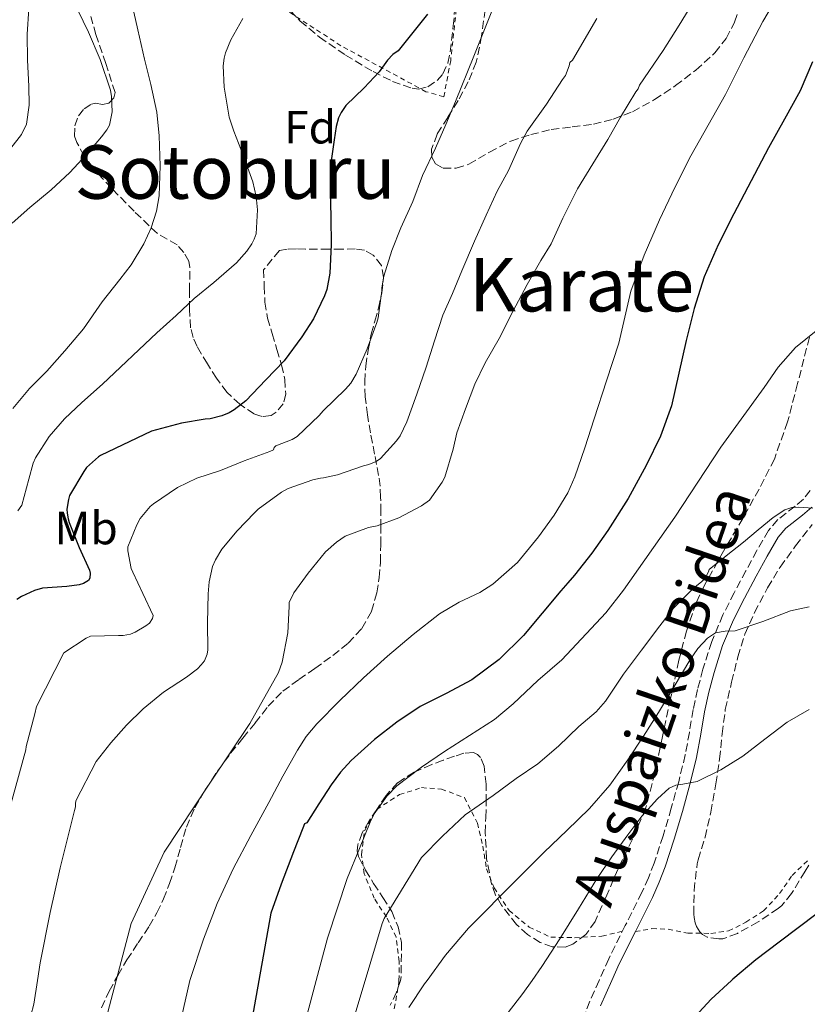
# Model space of a CAD drawing. Units: metres. Extents: x 610376 to 613810, y 4759395 to 4761764.
# Drawn here: x 612697 to 612867, y 4759582 to 4759794 of the extents above; entities that cross this region are included whole.
import ezdxf
from ezdxf.enums import TextEntityAlignment as Align

# ---------------------------------------------------------------- set-up
doc = ezdxf.new("R2010")
doc.units = ezdxf.units.M
doc.header["$MEASUREMENT"] = 0
doc.linetypes.add('DGN Style 2', pattern=[1.739922, 1.043953, -0.695969])
doc.linetypes.add('DGN Style 3', pattern=[2.435891, 1.739922, -0.695969])
for name, color, linetype, lineweight in [('Camino', 7, 'DGN Style 3', 0), ('Curva de nivel directora', 30, 'Continuous', 30), ('Curva de nivel intermedia', 30, 'Continuous', 0), ('Etiqueta de uso rústico', 92, 'Continuous', 0), ('Etiqueta de zona arbolada', 92, 'Continuous', 0), ('Margen derecho', 7, 'Continuous', 0), ('Tela metálica o alambrada', 7, 'DGN Style 2', 0), ('Texto de Área (paraje) menor', 7, 'Continuous', 0), ('Zona arbolada', 92, 'DGN Style 3', 0)]:
    doc.layers.add(name, color=color, linetype=linetype, lineweight=lineweight)
doc.styles.add('Style-Arial', font='arial.ttf')

msp = doc.modelspace()

# ---------------------------------------------------------------- linework, layer by layer
at = {"layer": 'Camino', "color": 7, "linetype": 'DGN Style 3', "lineweight": 0}
msp.add_polyline3d([(612867.59, 4759692.8, 659.26), (612866.13, 4759690.94, 659.64), (612864.35, 4759689.4, 659.96), (612860.62, 4759686.54, 660.14), (612858.64, 4759684.21, 660.34), (612856.15, 4759679.88, 660.92), (612853.75, 4759675.5, 661.62), (612851.23, 4759670.79, 662.29), (612848.8, 4759666.02, 663.49), (612846.41, 4759660.26, 665.22), (612844.51, 4759654.3, 665.74), (612843.37, 4759649.97, 666.03), (612842.4, 4759645.62, 666.56), (612841.59, 4759640.73, 667.21), (612840.72, 4759635.86, 668.17), (612839.29, 4759630.11, 669.72), (612837.7, 4759624.4, 670.48), (612835.95, 4759618.48, 670.79), (612834.02, 4759612.61, 671.07), (612832.78, 4759609.42, 671.18), (612831.38, 4759606.29, 671.33), (612827.79, 4759599.14, 671.52), (612824.22, 4759591.98, 671.69), (612822.16, 4759587.32, 671.84), (612820.19, 4759582.87, 671.98), (612816.45, 4759573.63, 672.36)], dxfattribs=at)
at = {"layer": 'Curva de nivel directora', "color": 30, "linetype": 'Continuous', "lineweight": 30, "flags": 128}
for points, elevation in [([(612785.23, 4759795.32), (612778.9, 4759787.45), (612777.74, 4759786.62), (612776.61, 4759785.42), (612774.82, 4759782.94), (612771.57, 4759779.48), (612767.66, 4759775.66)], 625), ([(612868.13, 4759785.03), (612865.47, 4759778.83), (612862.08, 4759772.69), (612858.65, 4759766.57), (612854.89, 4759759.46), (612851.16, 4759752.33), (612847.79, 4759745.66), (612844.78, 4759738.81), (612842.62, 4759732), (612840.87, 4759725.08), (612839.33, 4759718.04), (612837.71, 4759711), (612835.35, 4759704.47), (612832.31, 4759698.19), (612828.4, 4759691.04), (612824.04, 4759684.17), (612820.56, 4759679.29), (612816.86, 4759674.6), (612815.4, 4759672.91), (612813.95, 4759671.21), (612809.9, 4759666.41), (612805.85, 4759661.6), (612800.65, 4759656.45), (612794.78, 4759652.04), (612789.22, 4759649.11), (612783.63, 4759646.27), (612778.62, 4759642.93), (612773.83, 4759639.23), (612768.75, 4759634.67), (612766.45, 4759632.19), (612764.46, 4759629.47), (612761.84, 4759625.36), (612759.22, 4759621.24), (612758.74, 4759621.02), (612758.39, 4759620.12), (612756.38, 4759615), (612753.67, 4759608.09), (612751.51, 4759601.79), (612748.92, 4759587.32), (612737.54, 4759523.68)], 650), ([(612767.66, 4759775.66), (612766.59, 4759774.17), (612766.06, 4759773), (612765.54, 4759771.16), (612765.09, 4759768.27), (612764.38, 4759763.28), (612764.27, 4759757.76), (612764.43, 4759751.56), (612764.46, 4759745.68), (612764.21, 4759739.58), (612763.5, 4759736.04), (612763.01, 4759734.7), (612760.65, 4759729.76), (612758.17, 4759725.88), (612754.33, 4759720.7), (612750.4, 4759716.59), (612746.06, 4759712.08), (612743.58, 4759710.12), (612742.53, 4759709.5), (612740.93, 4759708.83), (612738.4, 4759708.22), (612737.36, 4759708.14), (612732.22, 4759707.28), (612725.81, 4759705.55), (612714.8, 4759700.32), (612714.37, 4759700.03), (612711.82, 4759697.72), (612711.25, 4759696.91), (612708.14, 4759691.74), (612707.89, 4759690.89), (612707.58, 4759688.76), (612707.6, 4759687.93), (612707.81, 4759686.67), (612708.06, 4759685.87), (612710.21, 4759680.54), (612712.41, 4759675.63), (612712.59, 4759674.97), (612712.54, 4759673.95), (612712.19, 4759673.39), (612711.12, 4759672.75), (612710.22, 4759672.46), (612707.58, 4759672.11), (612702.3, 4759671.76), (612700.57, 4759671.28), (612697.82, 4759670), (612696.8, 4759669.31)], 625), ([(612869.08, 4759601.71), (612860.92, 4759595.6), (612855.9, 4759591.74), (612850.98, 4759587.61), (612850.66, 4759587.32), (612846.3, 4759583.32), (612841.1, 4759577.71)], 675)]:
    msp.add_lwpolyline(points, dxfattribs=dict(at, elevation=elevation))
at = {"layer": 'Curva de nivel intermedia', "color": 30, "linetype": 'Continuous', "lineweight": 0, "flags": 128}
for points, elevation in [([(612869.03, 4759813.3), (612865.18, 4759806.91), (612861.27, 4759800.32), (612857.4, 4759793.71)], 645), ([(612800.32, 4759799.24), (612795.16, 4759786.27), (612791.26, 4759776.52), (612789.16, 4759771.56), (612786.92, 4759766.49), (612784.16, 4759760.57), (612782.06, 4759754.99), (612779.45, 4759749.31), (612777.56, 4759744.43), (612775.84, 4759738.94), (612775.39, 4759736.44), (612775.37, 4759735.74), (612774.6, 4759729.95), (612774.3, 4759728.92), (612772.22, 4759723.28), (612769.85, 4759717.8), (612768.68, 4759715.87), (612767.59, 4759714.64), (612762.71, 4759709.92), (612761.9, 4759708.94), (612757.15, 4759704.4), (612756.04, 4759703.77), (612752.57, 4759702.41), (612752.19, 4759702.08), (612752.04, 4759701.58), (612751.27, 4759701.21), (612745.75, 4759699.18), (612740.63, 4759697.1), (612735.51, 4759695.44), (612731.35, 4759693.42), (612726.19, 4759689.95), (612725.51, 4759689.34), (612723.32, 4759686.73), (612722.6, 4759685.42), (612720.68, 4759680.64), (612720.68, 4759679.79), (612721.43, 4759676.03), (612721.75, 4759675.21), (612723.95, 4759670.64), (612726.15, 4759665.87), (612726.03, 4759665.24), (612725.32, 4759664.27), (612724.57, 4759663.63), (612722.25, 4759662.27), (612721.23, 4759661.88), (612719.71, 4759661.61), (612718.65, 4759661.6), (612712.68, 4759661.47), (612711.72, 4759661.04), (612706.91, 4759657.82), (612701.03, 4759646.3), (612700.68, 4759644.73), (612698.81, 4759637.71), (612698.71, 4759636.96), (612694.42, 4759621.34)], 630), ([(612842.73, 4759798.33), (612839.36, 4759792.93), (612835.98, 4759787.53), (612830.88, 4759780.03), (612830.54, 4759779.23), (612830.08, 4759778.62), (612826.73, 4759773.12), (612824.03, 4759768.38), (612820.81, 4759763.13), (612817.5, 4759757.76), (612814.33, 4759751.42), (612811.87, 4759745.9), (612809.64, 4759742.32), (612806.65, 4759737.1), (612803.56, 4759731.31), (612800.65, 4759725.5), (612797.66, 4759720.25), (612795.39, 4759715.71), (612793.39, 4759710.38), (612791.53, 4759705.21), (612790.73, 4759701.66), (612788.92, 4759695.66), (612788.38, 4759694.57), (612785.64, 4759690.72), (612783.91, 4759689.5), (612779.07, 4759686.88), (612774.36, 4759685.18), (612772.52, 4759684.81), (612767.47, 4759682.97), (612765.59, 4759681.69), (612763.23, 4759679.58), (612759.51, 4759674.99), (612756.46, 4759670.73), (612755.43, 4759668.7), (612755.43, 4759667.79), (612755.16, 4759662.14), (612753.9, 4759655.84), (612753.15, 4759653.64), (612746.95, 4759642.64), (612738.34, 4759629.8), (612728.54, 4759614.92), (612721.4, 4759599.61), (612718.16, 4759587.32), (612714.86, 4759574.75)], 640), ([(612699.41, 4759796.44), (612699.04, 4759791), (612699.09, 4759785.42), (612699.34, 4759779.84), (612699.45, 4759775.74), (612698.85, 4759771.66), (612697.77, 4759769.39), (612695.49, 4759766.48)], 605), ([(612721.65, 4759797.31), (612722.82, 4759791.95), (612724.26, 4759785.61), (612725.66, 4759780.17), (612726.96, 4759774.2), (612727.46, 4759769.1)], 615), ([(612709.89, 4759796.19), (612712.22, 4759791.48), (612714.75, 4759785.53), (612716.96, 4759778.94), (612717.2, 4759777.58), (612717.3, 4759774.32), (612716.75, 4759771.45), (612716.18, 4759770.41), (612715.04, 4759768.89), (612711.76, 4759765.1), (612708.19, 4759761.23), (612704.18, 4759757.5), (612699.58, 4759753.69), (612695.79, 4759750.3)], 610), ([(612745.46, 4759794.38), (612742.85, 4759789.82), (612741.7, 4759787), (612741.42, 4759785.88), (612741.25, 4759784.19), (612741.41, 4759779.63), (612742.54, 4759773.18), (612743.52, 4759770.14), (612745.49, 4759764.97), (612747.62, 4759759.26), (612748.34, 4759756.04), (612748.61, 4759753.21), (612748.29, 4759748.03), (612747.92, 4759746.92), (612747.39, 4759745.87), (612746.32, 4759744.3), (612744.1, 4759741.8), (612739.18, 4759737.56), (612734.96, 4759734.14), (612731.07, 4759730.43), (612726.96, 4759726.72), (612715.2, 4759715.71), (612710.77, 4759711.74), (612707.04, 4759708.19), (612703.74, 4759704.4), (612700.8, 4759699.79), (612700.33, 4759698.68), (612699.41, 4759695.2), (612697.87, 4759689.66), (612697.01, 4759688.4)], 620), ([(612821.66, 4759794.41), (612816.4, 4759785.42), (612815.84, 4759784.91), (612815.69, 4759784.22), (612814.89, 4759782.14), (612814.3, 4759781.28), (612810.81, 4759775.98), (612806.65, 4759770.14), (612805.26, 4759767.47), (612802.62, 4759761.64), (612800.24, 4759757.21), (612797.84, 4759752.03), (612795.31, 4759746.49), (612792.62, 4759740.08), (612790.6, 4759735.18), (612788.52, 4759730.51), (612786.73, 4759725.02), (612784.91, 4759719.36), (612782.91, 4759713.56), (612780.79, 4759707.56), (612779.29, 4759704.57), (612778.54, 4759703.48), (612775.07, 4759699.66), (612774.14, 4759699.05), (612772.55, 4759698.4), (612771.42, 4759698.09), (612765.85, 4759696.16), (612762.79, 4759695.5), (612762.15, 4759695.47), (612760.52, 4759695.1), (612755.18, 4759693.23), (612753.8, 4759692.46), (612748.75, 4759688.76), (612747.96, 4759687.96), (612744.22, 4759684.09), (612740.95, 4759680.17), (612739.56, 4759677.85), (612738.95, 4759676.41)], 635), ([(612857.4, 4759793.71), (612853.33, 4759785.9), (612849.37, 4759778.04), (612845.63, 4759771.46), (612841.9, 4759764.86), (612838.44, 4759757.99), (612835.18, 4759751.02), (612831.86, 4759743.44), (612828.99, 4759735.69), (612827.67, 4759730.11), (612826.38, 4759724.52), (612823.76, 4759716.37), (612821.11, 4759708.22), (612819.05, 4759701.96), (612816.92, 4759695.72), (612815.44, 4759692.28), (612812.5, 4759687.45), (612809.13, 4759682.81), (612804.56, 4759677.33), (612799.29, 4759672.6), (612796.48, 4759670.87), (612792.02, 4759668.74), (612787.79, 4759666.27), (612782.13, 4759661.8), (612776.62, 4759657.13), (612771.41, 4759652.44), (612766.31, 4759647.61), (612761.35, 4759642.56), (612759.11, 4759639.85), (612757.19, 4759636.91), (612754.09, 4759631.28), (612751.03, 4759625.63), (612747.17, 4759618.5), (612743.34, 4759611.36), (612739.89, 4759603.93), (612736.98, 4759596.24), (612734.17, 4759587.74), (612734.07, 4759587.32), (612732.17, 4759579.07)], 645), ([(612727.46, 4759769.1), (612727.66, 4759762.65), (612727.42, 4759756.2), (612726.86, 4759752.89), (612725.71, 4759749.31), (612724.11, 4759745.9), (612721.42, 4759741.34), (612718.99, 4759738.19), (612715.14, 4759733.37), (612711.12, 4759727.6), (612707.1, 4759722.89), (612703.26, 4759718.51), (612699.55, 4759714.78), (612695.9, 4759710.41)], 615), ([(612868.92, 4759727.13), (612864.44, 4759723.6), (612860.7, 4759719.34), (612857.67, 4759714.99), (612848.35, 4759702.09), (612838.47, 4759687.05), (612827.4, 4759671.34), (612823.58, 4759666.46), (612814.12, 4759656.36), (612808.95, 4759651.88), (612803.66, 4759646.89), (612799.66, 4759643.48), (612794.22, 4759640.08), (612788.89, 4759636.6), (612783.93, 4759633.24), (612778.63, 4759629.2), (612776.42, 4759627.02), (612773.7, 4759623.21), (612772.84, 4759621.42), (612770.57, 4759615.76), (612767.88, 4759609.31), (612763.69, 4759596.43), (612761.27, 4759587.32), (612754.01, 4759560.01)], 655), ([(612868.15, 4759688.96), (612865.14, 4759689.21), (612863.63, 4759689.16), (612862.15, 4759688.64), (612859.62, 4759686.98), (612856.38, 4759684.36), (612853.23, 4759681.69), (612849.53, 4759678.76), (612845.83, 4759675.82), (612845.69, 4759675.32), (612845.07, 4759674.08), (612844.2, 4759673.13), (612842.47, 4759671.74), (612838.17, 4759667.44), (612835.21, 4759663.64), (612831.32, 4759658.43), (612827.42, 4759653.29), (612823.5, 4759647.42), (612821.53, 4759645.16), (612817.8, 4759641.96), (612813.4, 4759637.76), (612808.97, 4759633.96), (612804.33, 4759630.78), (612799.32, 4759627.13), (612793.34, 4759623), (612788.47, 4759618.41), (612783.91, 4759613.79), (612775.85, 4759600.64), (612775.48, 4759599.56), (612771.8, 4759587.32), (612763.11, 4759558.41)], 660), ([(612738.95, 4759676.41), (612738.19, 4759673.1), (612737.95, 4759670.54), (612737.85, 4759664.28), (612737.93, 4759658.49), (612737.8, 4759657.55), (612737.18, 4759656.16), (612736.49, 4759655.24), (612735.69, 4759654.43), (612733.35, 4759652.64), (612728.36, 4759649.42), (612723.98, 4759645.82), (612720.43, 4759642.28), (612717.05, 4759638.51), (612713.88, 4759634.48), (612709.5, 4759625.96), (612709.45, 4759625.34), (612709.4, 4759624.67), (612709.18, 4759623.92), (612706.14, 4759611.55), (612703.94, 4759601.97), (612701.83, 4759591.09), (612701.25, 4759587.32), (612700.46, 4759582.21), (612699.19, 4759577.34)], 635), ([(612867.37, 4759667.74), (612863.34, 4759666.86), (612857.38, 4759664.62), (612851.42, 4759662.59), (612849.31, 4759662.49), (612847.23, 4759662.12), (612845.49, 4759660.99), (612843.38, 4759658.8), (612841.66, 4759656.27), (612838.33, 4759650.62), (612834.98, 4759645.02), (612831.69, 4759639.89), (612828.31, 4759634.81), (612824.44, 4759629.37), (612820.09, 4759624.32), (612815.22, 4759619.6), (612810.34, 4759614.91), (612805.68, 4759610.28), (612801.02, 4759605.64), (612797.53, 4759602.13), (612794.07, 4759598.57), (612789.12, 4759592.75), (612785.13, 4759587.32), (612784.58, 4759586.57), (612781.22, 4759581.5)], 665), ([(612867.42, 4759645.68), (612862.62, 4759642.96), (612857.87, 4759639.3), (612853.13, 4759635.64), (612848.35, 4759632.66), (612843.27, 4759630.17), (612840.2, 4759629.61), (612838.65, 4759629.39), (612837.27, 4759628.73), (612834.72, 4759626.45), (612831.37, 4759622.68), (612828.33, 4759618.64), (612824.92, 4759613.97), (612821.66, 4759609.21), (612817.69, 4759602.75), (612813.72, 4759596.3), (612809.81, 4759590.35), (612807.71, 4759587.32), (612805.75, 4759584.49), (612801.38, 4759578.86)], 670)]:
    msp.add_lwpolyline(points, dxfattribs=dict(at, elevation=elevation))
at = {"layer": 'Margen derecho', "color": 7, "linetype": 'Continuous', "lineweight": 0}
msp.add_polyline3d([(612822.49, 4759581.9, 672.35), (612824.89, 4759587.32, 672.17), (612826.48, 4759590.92, 672.07), (612830.03, 4759598.03, 671.88), (612833.63, 4759605.22, 671.66), (612835.08, 4759608.46, 671.5), (612836.37, 4759611.77, 671.38), (612838.33, 4759617.74, 671.09), (612840.09, 4759623.71, 670.72), (612841.7, 4759629.48, 670.04), (612843.16, 4759635.34, 668.62), (612844.05, 4759640.31, 667.86), (612844.85, 4759645.14, 666.99), (612845.8, 4759649.38, 666.56), (612846.91, 4759653.61, 666.23), (612848.75, 4759659.4, 665.52), (612851.07, 4759664.97, 664.08), (612853.44, 4759669.64, 663), (612855.94, 4759674.32, 662.25), (612858.33, 4759678.66, 661.57), (612860.69, 4759682.77, 660.93), (612862.35, 4759684.72, 660.75), (612865.93, 4759687.46, 660.38), (612867.95, 4759689.21, 659.95)], dxfattribs=at)
at = {"layer": 'Tela metálica o alambrada', "color": 7, "linetype": 'DGN Style 2', "lineweight": 0}
for points in [[(612788.72, 4759777.55, 628.51), (612784.88, 4759778.64, 627.76), (612766.58, 4759788.53, 624.87), (612748.9, 4759800, 621.32)], [(612791.8, 4759799.82, 627.38), (612790.2, 4759785.38, 628.1), (612788.72, 4759777.55, 628.51)], [(612778.05, 4759581.25, 663.94), (612779.06, 4759586.9, 663.04), (612779.06, 4759587.32, 662.94), (612779.12, 4759591.43, 661.89), (612778.46, 4759596.64, 660.71), (612776.35, 4759601.01, 658.79), (612773.75, 4759605.01, 657.33), (612771.59, 4759610.29, 656.67), (612770.99, 4759614.45, 656.45), (612771.67, 4759619.55, 656.32), (612774.27, 4759624.16, 656.32), (612779.2, 4759627.33, 656.34), (612783.95, 4759628.83, 656.75), (612788.21, 4759628.5, 658.02), (612793.15, 4759626.71, 658.99), (612795.97, 4759621.2, 661.03), (612797.12, 4759616.27, 662.58), (612797.92, 4759611.39, 663.39), (612799.55, 4759607.25, 664.42), (612802.77, 4759602.39, 665.86), (612807.1, 4759598.82, 666.88), (612811.73, 4759596.64, 668.45), (612816.88, 4759596.53, 670.23), (612822.74, 4759596.86, 671.76), (612827.19, 4759597.92, 673.25)], [(612829.94, 4759597.85, 673.23), (612833.54, 4759598.48, 674.5), (612837.01, 4759598.35, 674.56), (612841.25, 4759597.49, 674.59), (612846.24, 4759597.47, 674.98), (612850.03, 4759597.98, 675.51), (612853.76, 4759599.86, 675.68), (612857.58, 4759602.29, 675.68), (612861.03, 4759606.06, 675.68), (612863.71, 4759609.94, 675.67), (612867.44, 4759613.46, 675.68)]]:
    msp.add_polyline3d(points, dxfattribs=at)
at = {"layer": 'Zona arbolada', "color": 92, "linetype": 'DGN Style 3', "lineweight": 0}
for points in [[(612753.96, 4759797.84, 627.06), (612757.8, 4759793.84, 627.74), (612761.99, 4759790.37, 628.39), (612767.58, 4759786.52, 629.12), (612773.48, 4759782.96, 629.78), (612777.67, 4759780.86, 630.15), (612781.92, 4759779.36, 630.45), (612783.25, 4759779.2, 630.53), (612785.31, 4759779.68, 630.64), (612787.28, 4759781.04, 630.71), (612788.53, 4759782.5, 630.74), (612789.59, 4759784.79, 630.75), (612790.07, 4759787.23, 630.71), (612790.77, 4759792.83, 630.53), (612791.25, 4759798.43, 630.35)], [(612753.96, 4759797.84, 627.06), (612757.8, 4759793.84, 627.74), (612761.99, 4759790.37, 628.39), (612767.58, 4759786.52, 629.12), (612773.48, 4759782.96, 629.78), (612777.67, 4759780.86, 630.15), (612781.92, 4759779.36, 630.45), (612783.25, 4759779.2, 630.53), (612785.31, 4759779.68, 630.64), (612787.28, 4759781.04, 630.71), (612788.53, 4759782.5, 630.74), (612789.59, 4759784.79, 630.75), (612790.07, 4759787.23, 630.71), (612790.77, 4759792.83, 630.53), (612791.25, 4759798.43, 630.35)], [(612797.62, 4759796.3, 631.38), (612796.87, 4759790.64, 631.75), (612795.72, 4759785.02, 632.13), (612793.99, 4759780.77, 632.33), (612791.8, 4759776.74, 632.53), (612789.56, 4759773.08, 632.98), (612787.27, 4759769.49, 633.75), (612786.1, 4759766.24, 634.48), (612786.16, 4759764.56, 634.85), (612786.96, 4759763.12, 635.2), (612788.56, 4759762.2, 635.57), (612791.4, 4759762.17, 636.1), (612794.08, 4759763.04, 636.66), (612798.53, 4759765.63, 637.86), (612803.12, 4759768.02, 639.12), (612807.45, 4759769.39, 640.28), (612811.84, 4759770.48, 641.46), (612816.38, 4759771.05, 642.7), (612820.92, 4759771.63, 643.95), (612825.19, 4759772.71, 645.06), (612829.36, 4759774.32, 646.03), (612834.1, 4759776.92, 646.95), (612838.61, 4759779.94, 647.51), (612842.98, 4759783.25, 647.85), (612847.09, 4759786.99, 647.99), (612849.49, 4759790.11, 647.99), (612851.32, 4759793.58, 647.99), (612852.47, 4759796.88, 647.99)], [(612797.62, 4759796.3, 631.38), (612796.87, 4759790.64, 631.75), (612795.72, 4759785.02, 632.13), (612793.99, 4759780.77, 632.33), (612791.8, 4759776.74, 632.53), (612789.56, 4759773.08, 632.98), (612787.27, 4759769.49, 633.75), (612786.1, 4759766.24, 634.48), (612786.16, 4759764.56, 634.85), (612786.96, 4759763.12, 635.2), (612788.56, 4759762.2, 635.57), (612791.4, 4759762.17, 636.1), (612794.08, 4759763.04, 636.66), (612798.53, 4759765.63, 637.86), (612803.12, 4759768.02, 639.12), (612807.45, 4759769.39, 640.28), (612811.84, 4759770.48, 641.46), (612816.38, 4759771.05, 642.7), (612820.92, 4759771.63, 643.95), (612825.19, 4759772.71, 645.06), (612829.36, 4759774.32, 646.03), (612834.1, 4759776.92, 646.95), (612838.61, 4759779.94, 647.51), (612842.98, 4759783.25, 647.85), (612847.09, 4759786.99, 647.99), (612849.49, 4759790.11, 647.99), (612851.32, 4759793.58, 647.99), (612852.47, 4759796.88, 647.99)], [(612715.04, 4759581.42, 645.91), (612716.69, 4759585.03, 646.35), (612717.92, 4759587.32, 646.42), (612718.52, 4759588.43, 646.46), (612720.48, 4759591.78, 646.58), (612722.9, 4759595.4, 647.09), (612725.31, 4759599.01, 647.6), (612726.95, 4759601.89, 647.96), (612728.37, 4759604.88, 648.26), (612729.66, 4759608.22, 648.47), (612730.82, 4759611.6, 648.63), (612732.03, 4759615.97, 648.79), (612733.3, 4759620.34, 648.95), (612735.11, 4759624.47, 649.22), (612737.36, 4759628.37, 649.76), (612740.01, 4759632.39, 650.58), (612742.83, 4759636.24, 651.41), (612745.45, 4759639.51, 652.14), (612748.11, 4759642.75, 652.87), (612750.88, 4759646.35, 653.59), (612754.05, 4759649.62, 654.2), (612757.5, 4759652.1, 654.56), (612760.96, 4759654.5, 654.71), (612762.9, 4759655.88, 654.72), (612764.83, 4759657.27, 654.69), (612768.14, 4759659.94, 654.56), (612771.07, 4759663.12, 654.23), (612773.17, 4759666.79, 653.61), (612774.29, 4759670.75, 652.79), (612774.82, 4759674.04, 652.04), (612775.07, 4759677.35, 651.28), (612775.14, 4759681.12, 650.55), (612775.17, 4759684.87, 649.73), (612775.17, 4759688.16, 648.51), (612775.12, 4759691.36, 647.03), (612774.99, 4759693.69, 645.9), (612774.69, 4759696.03, 644.85), (612773.83, 4759700.6, 643.22), (612772.92, 4759705.2, 641.65), (612772.3, 4759709.06, 640.35), (612771.81, 4759712.93, 639.06), (612771.7, 4759716.24, 637.99), (612771.94, 4759719.59, 636.98), (612772.42, 4759723.02, 636.17), (612773.11, 4759726.47, 635.7), (612773.87, 4759729.26, 635.45), (612774.68, 4759732.05, 635.2), (612775.38, 4759735.35, 634.89), (612775.76, 4759738.69, 634.56), (612775.27, 4759741.21, 634.2), (612773.52, 4759743.44, 633.68), (612771.63, 4759744.52, 633.21), (612769.64, 4759744.79, 632.74), (612766.8, 4759744.75, 632.12), (612763.96, 4759744.72, 631.51), (612761.46, 4759744.72, 631.01), (612758.95, 4759744.72, 630.61), (612756.98, 4759744.82, 630.53), (612755.01, 4759744.74, 630.48), (612753.33, 4759744.43, 630.32), (612749.92, 4759740.31, 629.89), (612750.07, 4759736.8, 630.01), (612750.21, 4759733.3, 630.13), (612750.79, 4759729.9, 630.24), (612751.75, 4759726.56, 630.34), (612752.77, 4759723.17, 630.51), (612753.81, 4759719.79, 630.69), (612754.47, 4759716.69, 630.8), (612754.69, 4759713.54, 630.88), (612754.14, 4759711.47, 630.9), (612752.64, 4759709.63, 630.83), (612751.52, 4759708.94, 630.76), (612749.62, 4759708.71, 630.61), (612747.89, 4759709.27, 630.44), (612744.78, 4759711.34, 630.04), (612742.04, 4759713.97, 629.52), (612739.79, 4759716.94, 628.76), (612737.81, 4759720.07, 627.94), (612735.62, 4759723.81, 627.08), (612734.74, 4759725.76, 626.7), (612734.21, 4759727.84, 626.39), (612733.95, 4759731.8, 626.04), (612733.94, 4759735.76, 625.81), (612734.02, 4759738.27, 625.71), (612734.05, 4759740.77, 625.59), (612733.79, 4759742.14, 625.45), (612732.77, 4759744.02, 625.13), (612731.28, 4759745.65, 624.71), (612729.14, 4759746.89, 624.13), (612727.06, 4759748.08, 623.56), (612722.02, 4759752.92, 622.11), (612717.12, 4759757.91, 620.64), (612715.17, 4759760.04, 619.97), (612713.25, 4759762.21, 619.28), (612711.31, 4759764.84, 618.58), (612709.7, 4759767.68, 617.95), (612709.24, 4759769.04, 617.74), (612709.25, 4759771.3, 617.52), (612710.05, 4759773.47, 617.44), (612711.28, 4759774.92, 617.44), (612712.84, 4759775.97, 617.44), (612713.75, 4759776.13, 617.44), (612715.24, 4759775.87, 617.43), (612716.63, 4759776.19, 617.39), (612717.67, 4759777.28, 617.23), (612717.96, 4759778.48, 617.01), (612715.93, 4759784.68, 616.26), (612713.81, 4759790.91, 615.65), (612712.74, 4759794.82, 615.41)], [(612772.3, 4759709.06, 640.35), (612771.81, 4759712.93, 639.06), (612771.7, 4759716.24, 637.99), (612771.94, 4759719.59, 636.98), (612772.42, 4759723.02, 636.17), (612773.11, 4759726.47, 635.7), (612773.87, 4759729.26, 635.45), (612774.68, 4759732.05, 635.2), (612775.38, 4759735.35, 634.89), (612775.76, 4759738.69, 634.56), (612775.27, 4759741.21, 634.2), (612773.52, 4759743.44, 633.68), (612771.63, 4759744.52, 633.21), (612769.64, 4759744.79, 632.74), (612766.8, 4759744.75, 632.12), (612763.96, 4759744.72, 631.51), (612761.46, 4759744.72, 631.01), (612758.95, 4759744.72, 630.61), (612756.98, 4759744.82, 630.53), (612755.01, 4759744.74, 630.48), (612753.33, 4759744.43, 630.32), (612749.92, 4759740.31, 629.89), (612750.07, 4759736.8, 630.01), (612750.21, 4759733.3, 630.13), (612750.79, 4759729.9, 630.24), (612751.75, 4759726.56, 630.34), (612752.77, 4759723.17, 630.51), (612753.81, 4759719.79, 630.69), (612754.47, 4759716.69, 630.8), (612754.69, 4759713.54, 630.88), (612754.14, 4759711.47, 630.9), (612752.64, 4759709.63, 630.83), (612751.52, 4759708.94, 630.76), (612749.62, 4759708.71, 630.61), (612747.89, 4759709.27, 630.44), (612744.78, 4759711.34, 630.04), (612742.04, 4759713.97, 629.52), (612739.79, 4759716.94, 628.76), (612737.81, 4759720.07, 627.94), (612735.62, 4759723.81, 627.08), (612734.74, 4759725.76, 626.7), (612734.21, 4759727.84, 626.39), (612733.95, 4759731.8, 626.04), (612733.94, 4759735.76, 625.81), (612734.02, 4759738.27, 625.71), (612734.05, 4759740.77, 625.59), (612733.79, 4759742.14, 625.45), (612732.77, 4759744.02, 625.13), (612731.28, 4759745.65, 624.71), (612729.14, 4759746.89, 624.13), (612727.06, 4759748.08, 623.56), (612722.02, 4759752.92, 622.11), (612717.12, 4759757.91, 620.64), (612715.17, 4759760.04, 619.97), (612713.25, 4759762.21, 619.28), (612711.31, 4759764.84, 618.58), (612709.7, 4759767.68, 617.95), (612709.24, 4759769.04, 617.74), (612709.25, 4759771.3, 617.52), (612710.05, 4759773.47, 617.44), (612711.28, 4759774.92, 617.44), (612712.84, 4759775.97, 617.44), (612713.75, 4759776.13, 617.44), (612715.24, 4759775.87, 617.43), (612716.63, 4759776.19, 617.39), (612717.67, 4759777.28, 617.23), (612717.96, 4759778.48, 617.01), (612715.93, 4759784.68, 616.26), (612713.81, 4759790.91, 615.65), (612712.74, 4759794.82, 615.41)], [(612867.45, 4759725.78, 658.49), (612864.88, 4759715.79, 659.25), (612862.74, 4759707.54, 660.41), (612859.89, 4759699.55, 661.6), (612856.62, 4759693.11, 662.44), (612853.09, 4759686.8, 663.28), (612848.95, 4759679.71, 664.32), (612844.9, 4759672.53, 665.36), (612843.09, 4759668.61, 665.86), (612840.96, 4759662.52, 666.58), (612839.35, 4759656.27, 667.33), (612837.56, 4759648.06, 668.43), (612835.79, 4759639.86, 669.52), (612834.2, 4759632.07, 670.5), (612832.16, 4759624.34, 671.46), (612829.35, 4759617.76, 672.29), (612826.24, 4759611.34, 673.11), (612823.79, 4759605.7, 673.77), (612821.33, 4759600.05, 674.11), (612819.32, 4759597.23, 674), (612816.51, 4759595.11, 673.73), (612814.84, 4759594.51, 673.59), (612812.08, 4759594.58, 673.37), (612809.47, 4759595.52, 673.11), (612806.76, 4759597.22, 672.67), (612804.37, 4759599.41, 672.08), (612801.11, 4759603.52, 670.98), (612799.86, 4759605.71, 670.41), (612798.98, 4759608.1, 669.86), (612797.94, 4759613.54, 668.71), (612797.65, 4759619.09, 667.67), (612797.76, 4759622.39, 667.42), (612797.87, 4759625.7, 667.3), (612797.83, 4759629.58, 666.94), (612797.43, 4759633.43, 666.07), (612796.63, 4759635.31, 665.33), (612795.94, 4759636, 664.96), (612795.09, 4759636.37, 664.59), (612793.06, 4759636.25, 663.79), (612791.03, 4759635.59, 662.98), (612788.57, 4759634.72, 662.21), (612786.11, 4759633.78, 661.7), (612782.31, 4759632.15, 661.06), (612778.74, 4759629.87, 660.63), (612776.31, 4759627.15, 660.4), (612774.29, 4759624.16, 660.18), (612772.65, 4759621.68, 659.97), (612771.15, 4759619.11, 659.76), (612770.19, 4759616.55, 659.7), (612770.08, 4759615.22, 659.77), (612770.37, 4759614, 659.94), (612771.89, 4759611.07, 660.54), (612773.6, 4759608.21, 661.17), (612775.57, 4759605.21, 661.86), (612777.51, 4759602.15, 662.58), (612778.86, 4759598.89, 663.46), (612779.63, 4759595.51, 664.47), (612779.5, 4759587.7, 666.83), (612779.38, 4759587.32, 666.93), (612778.56, 4759584.78, 667.6), (612777.17, 4759581.99, 668.29)], [(612867.45, 4759725.78, 658.49), (612864.88, 4759715.79, 659.25), (612862.74, 4759707.54, 660.41), (612859.89, 4759699.55, 661.6), (612856.62, 4759693.11, 662.44), (612853.09, 4759686.8, 663.28), (612848.95, 4759679.71, 664.32), (612844.9, 4759672.53, 665.36), (612843.09, 4759668.61, 665.86), (612840.96, 4759662.52, 666.58), (612839.35, 4759656.27, 667.33), (612837.56, 4759648.06, 668.43), (612835.79, 4759639.86, 669.52), (612834.2, 4759632.07, 670.5), (612832.16, 4759624.34, 671.46), (612829.35, 4759617.76, 672.29), (612826.24, 4759611.34, 673.11), (612823.79, 4759605.7, 673.77), (612821.33, 4759600.05, 674.11), (612819.32, 4759597.23, 674)], [(612715.04, 4759581.42, 645.91), (612716.69, 4759585.03, 646.35), (612717.92, 4759587.32, 646.42), (612718.52, 4759588.43, 646.46), (612720.48, 4759591.78, 646.58), (612722.9, 4759595.4, 647.09), (612725.31, 4759599.01, 647.6), (612726.95, 4759601.89, 647.96), (612728.37, 4759604.88, 648.26), (612729.66, 4759608.22, 648.47), (612730.82, 4759611.6, 648.63), (612732.03, 4759615.97, 648.79), (612733.3, 4759620.34, 648.95), (612735.11, 4759624.47, 649.22), (612737.36, 4759628.37, 649.76), (612740.01, 4759632.39, 650.58), (612742.83, 4759636.24, 651.41), (612745.45, 4759639.51, 652.14), (612748.11, 4759642.75, 652.87), (612750.88, 4759646.35, 653.59), (612754.05, 4759649.62, 654.2), (612757.5, 4759652.1, 654.56), (612760.96, 4759654.5, 654.71), (612762.9, 4759655.88, 654.72), (612764.83, 4759657.27, 654.69), (612768.14, 4759659.94, 654.56), (612771.07, 4759663.12, 654.23), (612773.17, 4759666.79, 653.61), (612774.29, 4759670.75, 652.79), (612774.82, 4759674.04, 652.04), (612775.07, 4759677.35, 651.28), (612775.14, 4759681.12, 650.55), (612775.17, 4759684.87, 649.73), (612775.17, 4759688.16, 648.51), (612775.12, 4759691.36, 647.03), (612774.99, 4759693.69, 645.9), (612774.69, 4759696.03, 644.85), (612773.83, 4759700.6, 643.22), (612772.92, 4759705.2, 641.65), (612772.3, 4759709.06, 640.35)], [(612867.31, 4759612.16, 681.86), (612866.53, 4759610.85, 681.83), (612863.6, 4759606.05, 681.54), (612861.49, 4759603.46, 681.31), (612860.74, 4759602.82, 681.25), (612856.4, 4759599.92, 680.96), (612851.92, 4759597.46, 680.83), (612848.82, 4759596.29, 680.77), (612847.97, 4759596.27, 680.72), (612845.41, 4759596.64, 680.4), (612844.43, 4759597.22, 680.27), (612843.86, 4759597.79, 680.18), (612843.15, 4759598.93, 680.05), (612842.85, 4759599.73, 679.97), (612842.61, 4759600.86, 679.87), (612842.58, 4759601.62, 679.84), (612842.59, 4759606.7, 679.49), (612843.28, 4759612.46, 679.11), (612843.51, 4759613.33, 679.06), (612844.98, 4759618.14, 678.85), (612846.19, 4759623.55, 678.5), (612847.31, 4759629.65, 677.33), (612848.11, 4759634.99, 676.27), (612848.67, 4759640.42, 675.2), (612849.33, 4759645.65, 674.03), (612850.69, 4759651.57, 672.23), (612852.02, 4759656.96, 671.07), (612853.55, 4759661.86, 670.77), (612855.6, 4759666.5, 670.59), (612858.43, 4759671.84, 670.26), (612861.12, 4759676.29, 669.71), (612864.47, 4759680.86, 668.96), (612868.03, 4759685.46, 668.21)], [(612867.31, 4759612.16, 681.86), (612866.53, 4759610.85, 681.83), (612863.6, 4759606.05, 681.54), (612861.49, 4759603.46, 681.31), (612860.74, 4759602.82, 681.25), (612856.4, 4759599.92, 680.96), (612851.92, 4759597.46, 680.83), (612848.82, 4759596.29, 680.77), (612847.97, 4759596.27, 680.72), (612845.41, 4759596.64, 680.4), (612844.43, 4759597.22, 680.27), (612843.86, 4759597.79, 680.18), (612843.15, 4759598.93, 680.05), (612842.85, 4759599.73, 679.97), (612842.61, 4759600.86, 679.87), (612842.58, 4759601.62, 679.84), (612842.59, 4759606.7, 679.49), (612843.28, 4759612.46, 679.11), (612843.51, 4759613.33, 679.06), (612844.98, 4759618.14, 678.85), (612846.19, 4759623.55, 678.5), (612847.31, 4759629.65, 677.33), (612848.11, 4759634.99, 676.27), (612848.67, 4759640.42, 675.2), (612849.33, 4759645.65, 674.03), (612850.69, 4759651.57, 672.23), (612852.02, 4759656.96, 671.07), (612853.55, 4759661.86, 670.77), (612855.6, 4759666.5, 670.59), (612858.43, 4759671.84, 670.26), (612861.12, 4759676.29, 669.71), (612864.47, 4759680.86, 668.96), (612868.03, 4759685.46, 668.21)], [(612819.32, 4759597.23, 674), (612816.51, 4759595.11, 673.73), (612814.84, 4759594.51, 673.59), (612812.08, 4759594.58, 673.37), (612809.47, 4759595.52, 673.11), (612806.76, 4759597.22, 672.67), (612804.37, 4759599.41, 672.08), (612801.11, 4759603.52, 670.98), (612799.86, 4759605.71, 670.41), (612798.98, 4759608.1, 669.86), (612797.94, 4759613.54, 668.71), (612797.65, 4759619.09, 667.67), (612797.76, 4759622.39, 667.42), (612797.87, 4759625.7, 667.3), (612797.83, 4759629.58, 666.94), (612797.43, 4759633.43, 666.07), (612796.63, 4759635.31, 665.33), (612795.94, 4759636, 664.96), (612795.09, 4759636.37, 664.59), (612793.06, 4759636.25, 663.79), (612791.03, 4759635.59, 662.98), (612788.57, 4759634.72, 662.21), (612786.11, 4759633.78, 661.7), (612782.31, 4759632.15, 661.06), (612778.74, 4759629.87, 660.63), (612776.31, 4759627.15, 660.4), (612774.29, 4759624.16, 660.18), (612772.65, 4759621.68, 659.97), (612771.15, 4759619.11, 659.76), (612770.19, 4759616.55, 659.7), (612770.08, 4759615.22, 659.77), (612770.37, 4759614, 659.94), (612771.89, 4759611.07, 660.54), (612773.6, 4759608.21, 661.17), (612775.57, 4759605.21, 661.86), (612777.51, 4759602.15, 662.58), (612778.86, 4759598.89, 663.46), (612779.63, 4759595.51, 664.47), (612779.5, 4759587.7, 666.83), (612779.38, 4759587.32, 666.93), (612778.56, 4759584.78, 667.6), (612777.17, 4759581.99, 668.29)]]:
    msp.add_polyline3d(points, dxfattribs=at)

# ---------------------------------------------------------------- texts
at = {"color": 7, "linetype": 'Continuous', "lineweight": 0, "style": 'Style-Arial'}
msp.add_text('Auspaizko Bidea', height=9, rotation=71.1177, dxfattribs=at).set_placement((612839.82, 4759647.25, 669.11), align=Align.CENTER)
at = {"layer": 'Etiqueta de uso rústico', "color": 92, "linetype": 'Continuous', "lineweight": 0, "style": 'Style-Arial'}
msp.add_text('Mb', height=7, dxfattribs=at).set_placement((612711.7, 4759684.71, 625.6), align=Align.MIDDLE_CENTER)
at = {"layer": 'Etiqueta de zona arbolada', "color": 92, "linetype": 'Continuous', "lineweight": 0, "style": 'Style-Arial'}
msp.add_text('Fd', height=7, dxfattribs=at).set_placement((612759.94, 4759770.99, 623.43), align=Align.MIDDLE_CENTER)
at = {"layer": 'Texto de Área (paraje) menor', "color": 7, "linetype": 'Continuous', "lineweight": 0, "style": 'Style-Arial'}
for s, p in [('Sotoburu', (612743.79, 4759761.34, 615.58)), ('Karate', (612818.39, 4759737.1, 640))]:
    msp.add_text(s, height=11.5, dxfattribs=at).set_placement(p, align=Align.MIDDLE_CENTER)

doc.saveas('drawing.dxf')
